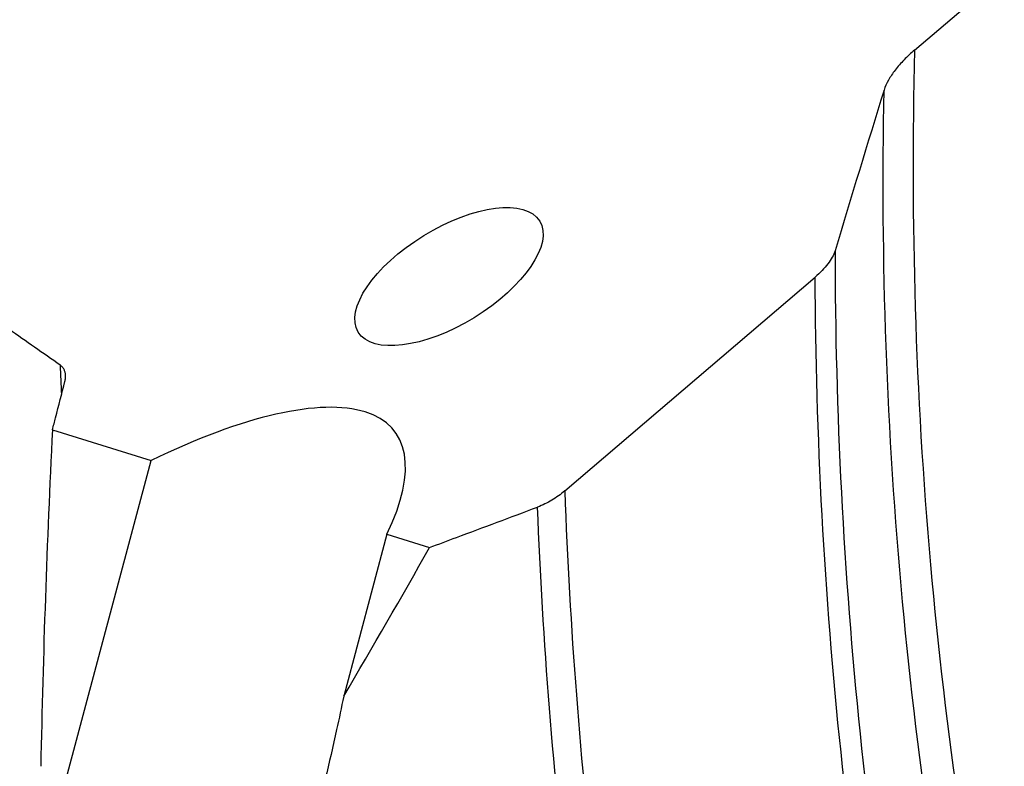
# Model space of a CAD drawing. Units: millimetres. Extents: x 0 to 841, y 0 to 594.
# Drawn here: x 103 to 124, y 125 to 140 of the extents above; entities that cross this region are included whole.
import ezdxf

# ---------------------------------------------------------------- set-up
doc = ezdxf.new("R2010")
doc.units = ezdxf.units.MM
doc.header["$LTSCALE"] = 46.255
doc.layers.add('607078982-000_CL', color=7, linetype='CONTINUOUS')

msp = doc.modelspace()

# ---------------------------------------------------------------- linework, layer by layer
at = {"layer": '607078982-000_CL', "color": 7, "linetype": 'CONTINUOUS'}
for p, q in [((121.7182, 139.6848), (123.2216, 140.9682)), ((114.3116, 130.356), (119.6124, 134.881)), ((103.4704, 131.65), (105.5571, 130.9992)), ((103.6444, 123.8302), (105.5571, 130.9992)), ((110.5493, 129.4423), (109.6342, 126.0126)), ((110.5493, 129.4423), (111.4523, 129.1607))]:
    msp.add_line(p, q, dxfattribs=at)
for centre, radius, start, end in [((977.4942, -480.9501), 1074.3496, 144.2643978, 144.8107783), ((530.8948, 12.0967), 428.9747, 162.815293, 163.29032), ((342.1797, 119.7806), 239.0042, 177.153411, 178.861015), ((-75.3826, 234.9641), 214.7129, 329.507288, 330.477389)]:
    msp.add_arc(centre, radius, start, end, dxfattribs=at)
at = {"layer": '607078982-000_CL', "color": 9, "linetype": 'CONTINUOUS'}
msp.add_arc((212.4464, 138.0522), 108.9314, 182.648151, 182.974042, dxfattribs=at)
at = {"layer": '607078982-000_CL', "color": 7, "linetype": 'CONTINUOUS'}
msp.add_ellipse((111.8624, 134.8913), major_axis=(1.9203, 1.175), ratio=0.4528145, dxfattribs=at)
msp.add_ellipse((103.5782, 126.2517), major_axis=(7.1383, 5.3603), ratio=0.3365964, start_param=5.7079676, end_param=7.3342942, dxfattribs=at)
for points, knots in [([(121.7182, 139.6848), (121.6402, 139.6183), (121.495, 139.4835), (121.3067, 139.2702), (121.1613, 139.058), (121.0929, 138.9104), (121.0706, 138.8386)], [0, 0, 0, 0, 0.2854708, 0.5508737, 0.7906523, 1, 1, 1, 1]), ([(103.6314, 133.0193), (103.2721, 133.2707), (101.8351, 134.2761), (100.3984, 135.2819), (99.3211, 136.0365)], [0, 0, 0, 0, 0.2500179, 1, 1, 1, 1]), ([(120.034, 135.4365), (120.0198, 135.3895), (119.9759, 135.2926), (119.8816, 135.1533), (119.7587, 135.0132), (119.6636, 134.9247), (119.6124, 134.881)], [0, 0, 0, 0, 0.2088509, 0.4482875, 0.7138268, 1, 1, 1, 1]), ([(103.7473, 132.8043), (103.7463, 132.8259), (103.7403, 132.8681), (103.7175, 132.9274), (103.681, 132.9792), (103.6489, 133.007), (103.6314, 133.0193)], [0, 0, 0, 0, 0.2562335, 0.50145, 0.7457176, 1, 1, 1, 1]), ([(103.7323, 132.674), (103.7351, 132.6852), (103.7448, 132.7279), (103.7488, 132.7721), (103.7473, 132.8043)], [0, 0, 0, 0, 0.2644735, 1, 1, 1, 1]), ([(103.4704, 131.65), (103.4921, 131.7353), (103.5792, 132.0767), (103.6666, 132.418), (103.7323, 132.674)], [0, 0, 0, 0, 0.2499013, 1, 1, 1, 1]), ([(114.3116, 130.356), (114.2271, 130.2839), (114.0437, 130.154), (113.842, 130.0547), (113.7367, 130.0152)], [0, 0, 0, 0, 0.497038, 1, 1, 1, 1]), ([(111.4523, 129.1607), (111.6427, 129.2317), (112.4043, 129.5162), (113.1657, 129.8012), (113.7367, 130.0152)], [0, 0, 0, 0, 0.2499442, 1, 1, 1, 1]), ([(109.6342, 126.0126), (109.5861, 125.7775), (109.3878, 124.8416), (109.1636, 123.9111), (108.9788, 123.2187)], [0, 0, 0, 0, 0.2508833, 1, 1, 1, 1])]:
    msp.add_open_spline(points, degree=3, knots=knots, dxfattribs=at)
at = {"layer": '607078982-000_CL', "color": 9, "linetype": 'CONTINUOUS'}
for points, knots in [([(121.7182, 139.6848), (121.6252, 136.0544), (121.8375, 128.8616), (122.8841, 121.7399), (123.6163, 118.2693)], [0, 0, 0, 0, 0.5058916, 1, 1, 1, 1]), ([(123.0571, 117.5436), (122.3189, 120.9943), (121.2511, 128.074), (121.0008, 135.2271), (121.0706, 138.8386)], [0, 0, 0, 0, 0.4941647, 1, 1, 1, 1]), ([(120.034, 135.4365), (120.0373, 132.0266), (120.38, 125.2751), (121.4261, 118.5947), (122.124, 115.3313)], [0, 0, 0, 0, 0.5053803, 1, 1, 1, 1]), ([(121.6999, 115.089), (121.0156, 118.3033), (119.9834, 124.8792), (119.6283, 131.5247), (119.6124, 134.881)], [0, 0, 0, 0, 0.4947308, 1, 1, 1, 1]), ([(114.3116, 130.356), (114.4181, 127.477), (114.8566, 121.7741), (115.7658, 116.1265), (116.3367, 113.353)], [0, 0, 0, 0, 0.5043256, 1, 1, 1, 1]), ([(115.7533, 113.2447), (115.1914, 115.9812), (114.2923, 121.5516), (113.8491, 127.1759), (113.7367, 130.0152)], [0, 0, 0, 0, 0.4957495, 1, 1, 1, 1])]:
    msp.add_open_spline(points, degree=3, knots=knots, dxfattribs=at)

doc.saveas('drawing.dxf')
